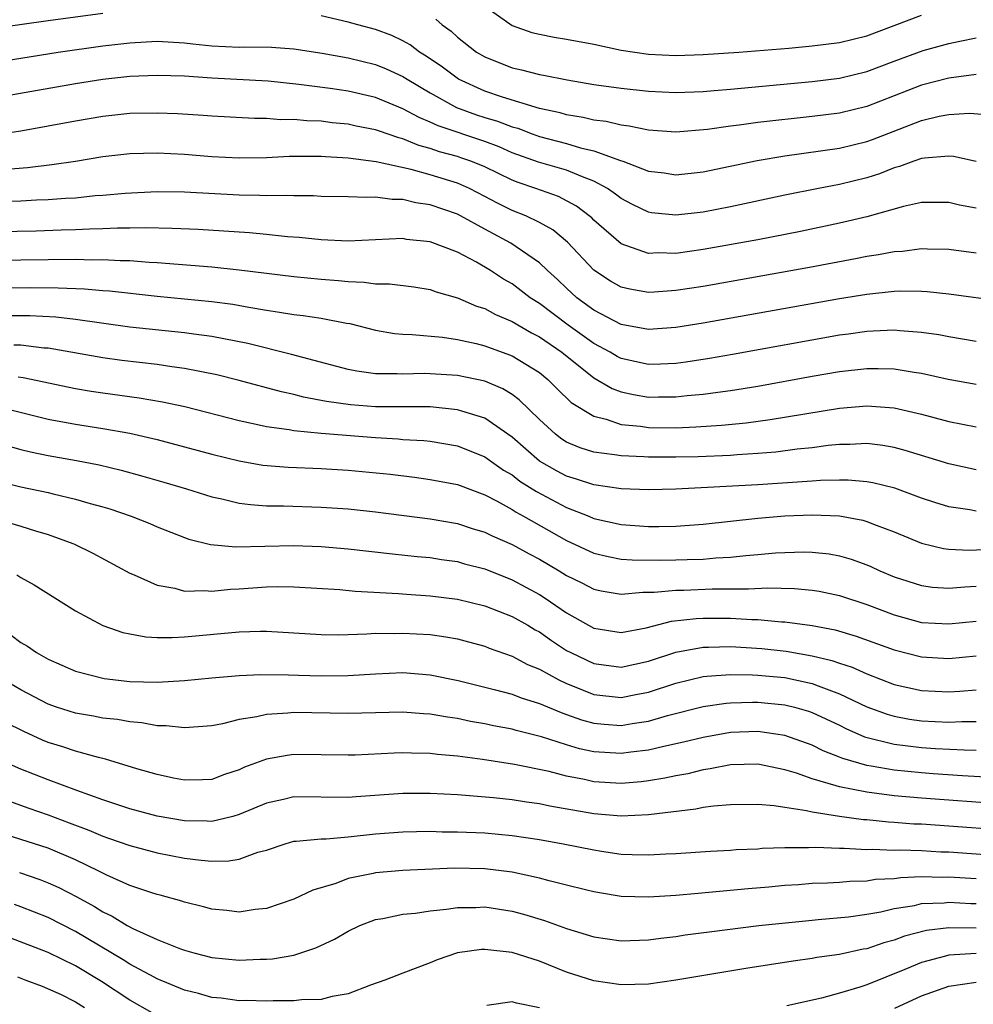
# Model space of a CAD drawing. Units: inches. Extents: x 2511000 to 2512116, y 1497000 to 1500000.
# Drawn here: x 2511413 to 2511483, y 1498483 to 1498555 of the extents above; entities that cross this region are included whole.
import ezdxf

# ---------------------------------------------------------------- set-up
doc = ezdxf.new("R2010")
doc.units = ezdxf.units.IN
doc.header["$MEASUREMENT"] = 0
doc.layers.add('LD25111497_2ft', color=93, linetype='Continuous')

msp = doc.modelspace()

# ---------------------------------------------------------------- linework, layer by layer
at = {"layer": 'LD25111497_2ft'}
for points, elevation in [([(2511419, 1498555.832), (2511415, 1498555.297), (2511411, 1498554.732), (2511409, 1498554.511), (2511408.482, 1498554.482), (2511407, 1498554.438), (2511405, 1498554.535), (2511403, 1498554.768), (2511401, 1498555.137), (2511399, 1498555.648)], 8742), ([(2511447, 1498556.355), (2511449, 1498554.955), (2511450.441, 1498554.441), (2511451, 1498554.304), (2511452.083, 1498554.083), (2511453, 1498553.939), (2511455, 1498553.566), (2511457, 1498553.139), (2511459, 1498552.839), (2511461, 1498552.751), (2511463, 1498552.822), (2511465.618, 1498553), (2511469.294, 1498553.294), (2511471, 1498553.451), (2511473, 1498553.694), (2511475, 1498554.175), (2511479, 1498555.697)], 8738), ([(2511483, 1498551.365), (2511481, 1498551.075), (2511479, 1498550.563), (2511475, 1498549.015), (2511473, 1498548.533), (2511471, 1498548.276), (2511467, 1498547.832), (2511465.637, 1498547.637), (2511465, 1498547.566), (2511463.313, 1498547.313), (2511461, 1498547.129), (2511459, 1498547.284), (2511457.578, 1498547.578), (2511457, 1498547.64), (2511455.908, 1498547.908), (2511455, 1498548.011), (2511454.211, 1498548.211), (2511453, 1498548.398), (2511452.536, 1498548.536), (2511451, 1498548.871), (2511448.308, 1498549.692), (2511447, 1498550.144), (2511445.082, 1498551), (2511443.893, 1498551.893), (2511442.707, 1498552.706), (2511442.213, 1498553), (2511441.524, 1498553.524), (2511441, 1498553.817), (2511440.201, 1498554.201), (2511439, 1498554.661), (2511437.691, 1498555), (2511437, 1498555.198), (2511435, 1498555.64)], 8742), ([(2511443.417, 1498555.417), (2511443.869, 1498555), (2511444.528, 1498554.528), (2511445, 1498554.096), (2511446.405, 1498553), (2511447, 1498552.64), (2511449, 1498551.839), (2511449.688, 1498551.688), (2511451, 1498551.352), (2511451.306, 1498551.306), (2511453.043, 1498550.957), (2511455, 1498550.627), (2511457, 1498550.343), (2511459, 1498550.123), (2511461, 1498550.024), (2511463, 1498550.099), (2511463.817, 1498550.183), (2511465, 1498550.272), (2511471, 1498550.84), (2511473, 1498551.093), (2511475, 1498551.577), (2511477, 1498552.341), (2511479.12, 1498553.12), (2511481, 1498553.619), (2511481.805, 1498553.805), (2511483, 1498554.045)], 8740), ([(2511411, 1498552.239), (2511415.728, 1498553), (2511419, 1498553.456), (2511421, 1498553.684), (2511423, 1498553.793), (2511425, 1498553.685), (2511425.607, 1498553.607), (2511427, 1498553.463), (2511429, 1498553.363), (2511429.38, 1498553.38), (2511431.367, 1498553.367), (2511433, 1498553.244), (2511435.085, 1498552.915), (2511437, 1498552.572), (2511439, 1498552.08), (2511439.764, 1498551.764), (2511441, 1498551.203), (2511441.31, 1498551), (2511443, 1498549.999), (2511444.93, 1498548.93), (2511446.405, 1498548.405), (2511447, 1498548.212), (2511447.938, 1498547.938), (2511449, 1498547.521), (2511449.411, 1498547.411), (2511450.475, 1498547), (2511451, 1498546.814), (2511453, 1498546.297), (2511454.007, 1498545.993), (2511455, 1498545.77), (2511456.944, 1498545.056), (2511457.129, 1498545), (2511459, 1498544.282), (2511460.138, 1498544.138), (2511461, 1498544.001), (2511463, 1498544.221), (2511466.955, 1498545.045), (2511469, 1498545.388), (2511473, 1498545.959), (2511475, 1498546.445), (2511475.409, 1498546.591), (2511477.359, 1498547.359), (2511479, 1498547.984), (2511480.303, 1498548.303), (2511481, 1498548.427), (2511482.522, 1498548.522), (2511484.369, 1498548.369)], 8744), ([(2511483, 1498544.973), (2511481.352, 1498545.351), (2511481, 1498545.381), (2511479.234, 1498545.234), (2511479, 1498545.193), (2511478.436, 1498545), (2511477.393, 1498544.607), (2511477, 1498544.506), (2511475.921, 1498544.079), (2511475, 1498543.788), (2511473, 1498543.29), (2511471.453, 1498543), (2511469, 1498542.512), (2511465, 1498541.667), (2511463, 1498541.279), (2511461, 1498541.041), (2511459.228, 1498541.228), (2511459, 1498541.264), (2511457.827, 1498541.827), (2511457, 1498542.259), (2511456.587, 1498542.587), (2511456, 1498543), (2511455, 1498543.541), (2511454.152, 1498543.848), (2511453, 1498544.343), (2511450.934, 1498544.934), (2511449, 1498545.626), (2511448.048, 1498546.048), (2511447, 1498546.442), (2511443.586, 1498547.586), (2511443, 1498547.873), (2511442.193, 1498548.194), (2511441, 1498548.848), (2511439, 1498549.667), (2511437, 1498550.123), (2511435.68, 1498550.32), (2511433.369, 1498550.631), (2511431.129, 1498550.871), (2511427, 1498551.093), (2511425, 1498551.228), (2511423, 1498551.29), (2511421, 1498551.199), (2511419, 1498550.982), (2511417, 1498550.674), (2511411, 1498549.619)], 8746), ([(2511483, 1498541.564), (2511481.786, 1498541.786), (2511481, 1498541.975), (2511479.981, 1498541.981), (2511479, 1498541.967), (2511477.69, 1498541.69), (2511475, 1498540.934), (2511473, 1498540.455), (2511470.141, 1498539.859), (2511467, 1498539.251), (2511463, 1498538.534), (2511461, 1498538.251), (2511459.719, 1498538.281), (2511459, 1498538.252), (2511457, 1498538.953), (2511455, 1498540.676), (2511454.842, 1498540.842), (2511454.655, 1498541), (2511453.719, 1498541.719), (2511452.413, 1498542.413), (2511450.745, 1498543), (2511449.438, 1498543.438), (2511449, 1498543.608), (2511447, 1498544.578), (2511445.975, 1498545), (2511445.255, 1498545.255), (2511445, 1498545.339), (2511443.692, 1498545.692), (2511443, 1498545.937), (2511442.159, 1498546.159), (2511441, 1498546.644), (2511440.708, 1498546.708), (2511439.218, 1498547.218), (2511439, 1498547.307), (2511437.579, 1498547.579), (2511437, 1498547.709), (2511435.822, 1498547.822), (2511435, 1498547.927), (2511433.959, 1498547.959), (2511433, 1498548.053), (2511432.04, 1498548.04), (2511431, 1498548.12), (2511430.121, 1498548.121), (2511427, 1498548.297), (2511426.353, 1498548.353), (2511424.47, 1498548.47), (2511423, 1498548.528), (2511421, 1498548.487), (2511419, 1498548.266), (2511417, 1498547.927), (2511413, 1498547.206), (2511411, 1498546.898)], 8748), ([(2511483, 1498538.261), (2511481, 1498538.526), (2511479.448, 1498538.552), (2511479, 1498538.576), (2511477.602, 1498538.398), (2511477, 1498538.366), (2511475.863, 1498538.137), (2511475, 1498538.015), (2511474.16, 1498537.841), (2511470.791, 1498537.209), (2511463, 1498535.832), (2511461, 1498535.52), (2511459.407, 1498535.407), (2511459, 1498535.392), (2511457.625, 1498535.624), (2511457, 1498535.778), (2511456.22, 1498536.22), (2511455, 1498537.017), (2511453.072, 1498539.072), (2511451.985, 1498539.985), (2511451, 1498540.519), (2511450.004, 1498541), (2511449, 1498541.4), (2511447.925, 1498541.925), (2511447, 1498542.423), (2511445.874, 1498543), (2511445, 1498543.383), (2511443, 1498543.995), (2511441.617, 1498544.383), (2511439.044, 1498544.956), (2511437, 1498545.226), (2511435.316, 1498545.316), (2511435, 1498545.349), (2511432.661, 1498545.339), (2511431, 1498545.247), (2511429, 1498545.214), (2511427, 1498545.32), (2511425, 1498545.482), (2511423, 1498545.593), (2511421, 1498545.552), (2511419, 1498545.315), (2511417.011, 1498544.989), (2511415.268, 1498544.732), (2511413.48, 1498544.52), (2511411.642, 1498544.358)], 8750), ([(2511485, 1498534.729), (2511481, 1498535.261), (2511479.432, 1498535.432), (2511479, 1498535.454), (2511477.477, 1498535.477), (2511477, 1498535.453), (2511475, 1498535.244), (2511473, 1498534.916), (2511463, 1498533.134), (2511461, 1498532.807), (2511459, 1498532.67), (2511457, 1498533.027), (2511455, 1498534.078), (2511453.755, 1498535), (2511453, 1498535.698), (2511452.339, 1498536.339), (2511451.6, 1498537), (2511451, 1498537.565), (2511448.903, 1498539), (2511447, 1498540.012), (2511445.215, 1498541), (2511445, 1498541.11), (2511443, 1498541.81), (2511441.959, 1498541.959), (2511441, 1498542.199), (2511440.202, 1498542.202), (2511439, 1498542.366), (2511438.338, 1498542.338), (2511437, 1498542.392), (2511435, 1498542.422), (2511434.457, 1498542.456), (2511433, 1498542.459), (2511432.49, 1498542.491), (2511431, 1498542.472), (2511430.5, 1498542.5), (2511429, 1498542.524), (2511425, 1498542.724), (2511423, 1498542.754), (2511420.648, 1498542.648), (2511419, 1498542.49), (2511418.457, 1498542.457), (2511417, 1498542.306), (2511416.273, 1498542.273), (2511415, 1498542.167), (2511414.139, 1498542.14), (2511413, 1498542.069), (2511412.047, 1498542.047)], 8752), ([(2511483, 1498531.804), (2511481, 1498532.127), (2511480.27, 1498532.27), (2511479, 1498532.462), (2511477.421, 1498532.579), (2511477, 1498532.629), (2511475.461, 1498532.539), (2511475, 1498532.533), (2511473.666, 1498532.334), (2511473, 1498532.251), (2511465.159, 1498530.841), (2511463.458, 1498530.542), (2511461.73, 1498530.27), (2511461, 1498530.177), (2511459.878, 1498530.122), (2511459, 1498530.104), (2511457, 1498530.546), (2511456.701, 1498530.701), (2511456.194, 1498531), (2511455, 1498531.644), (2511453.109, 1498533), (2511451, 1498534.58), (2511450.332, 1498535), (2511449, 1498536.01), (2511448.373, 1498536.372), (2511447.424, 1498537), (2511446.398, 1498537.602), (2511445, 1498538.346), (2511443, 1498539.104), (2511441.275, 1498539.275), (2511441, 1498539.327), (2511437, 1498539.148), (2511435, 1498539.233), (2511433.41, 1498539.41), (2511432.536, 1498539.464), (2511431, 1498539.633), (2511429.746, 1498539.745), (2511425.987, 1498539.987), (2511424.083, 1498540.083), (2511422.123, 1498540.123), (2511421, 1498540.093), (2511420.093, 1498540.093), (2511419, 1498540.036), (2511418.023, 1498540.023), (2511417, 1498539.97), (2511415.95, 1498539.95), (2511414.114, 1498539.886), (2511405.741, 1498539.741)], 8754), ([(2511405, 1498537.647), (2511413, 1498537.776), (2511417, 1498537.817), (2511418.218, 1498537.782), (2511419, 1498537.792), (2511420.283, 1498537.717), (2511421, 1498537.717), (2511422.396, 1498537.604), (2511423, 1498537.587), (2511427, 1498537.252), (2511429, 1498537.051), (2511433, 1498536.549), (2511435, 1498536.357), (2511436.269, 1498536.269), (2511437, 1498536.183), (2511438.15, 1498536.15), (2511439, 1498536.023), (2511440.017, 1498536.017), (2511441.793, 1498535.793), (2511443, 1498535.6), (2511443.436, 1498535.436), (2511445, 1498534.993), (2511446.382, 1498534.382), (2511447, 1498534.205), (2511447.774, 1498533.775), (2511449, 1498533.265), (2511450.428, 1498532.428), (2511451, 1498532.138), (2511452.645, 1498531), (2511455, 1498529.128), (2511456.339, 1498528.34), (2511457, 1498528.101), (2511457.902, 1498527.902), (2511459, 1498527.724), (2511459.737, 1498527.737), (2511461, 1498527.729), (2511461.828, 1498527.828), (2511463, 1498527.923), (2511464.089, 1498528.089), (2511465, 1498528.2), (2511467, 1498528.528), (2511471, 1498529.247), (2511473, 1498529.589), (2511475, 1498529.811), (2511475.823, 1498529.823), (2511477, 1498529.785), (2511478.462, 1498529.538), (2511479, 1498529.47), (2511480.961, 1498529.039), (2511483, 1498528.668)], 8756), ([(2511405, 1498535.61), (2511413.738, 1498535.738), (2511415.731, 1498535.731), (2511417.659, 1498535.659), (2511419, 1498535.54), (2511419.509, 1498535.509), (2511423, 1498535.126), (2511427, 1498534.732), (2511428.525, 1498534.525), (2511429.698, 1498534.302), (2511431, 1498534.079), (2511431.952, 1498533.953), (2511433, 1498533.766), (2511433.701, 1498533.701), (2511435, 1498533.501), (2511436.864, 1498533.136), (2511437.102, 1498533.102), (2511439, 1498532.619), (2511440.378, 1498532.379), (2511441, 1498532.326), (2511441.686, 1498532.314), (2511443.897, 1498532.103), (2511445, 1498531.938), (2511446.358, 1498531.642), (2511447, 1498531.473), (2511448.82, 1498530.82), (2511449, 1498530.744), (2511451, 1498529.51), (2511451.63, 1498529), (2511452.315, 1498528.315), (2511453.335, 1498527.335), (2511455, 1498526.311), (2511455.891, 1498526.109), (2511457, 1498525.723), (2511458.407, 1498525.593), (2511459, 1498525.502), (2511461, 1498525.479), (2511462.468, 1498525.532), (2511464.34, 1498525.66), (2511466.155, 1498525.845), (2511467.916, 1498526.084), (2511473, 1498526.92), (2511475, 1498527.08), (2511477, 1498526.924), (2511479, 1498526.46), (2511481, 1498525.93), (2511483, 1498525.531)], 8758), ([(2511483, 1498522.398), (2511481, 1498522.821), (2511477.807, 1498523.807), (2511477, 1498524.023), (2511476.17, 1498524.17), (2511475, 1498524.314), (2511473.751, 1498524.249), (2511473, 1498524.251), (2511472.171, 1498524.171), (2511471, 1498524.011), (2511469.895, 1498523.894), (2511468.318, 1498523.682), (2511467, 1498523.582), (2511465.497, 1498523.497), (2511465, 1498523.452), (2511462.649, 1498523.351), (2511461, 1498523.309), (2511459, 1498523.312), (2511458.658, 1498523.342), (2511457, 1498523.407), (2511456.499, 1498523.501), (2511455, 1498523.683), (2511454, 1498524), (2511453, 1498524.422), (2511452.65, 1498524.65), (2511452.178, 1498525), (2511451, 1498526.091), (2511449.53, 1498527.53), (2511449, 1498527.904), (2511448.324, 1498528.324), (2511447, 1498528.876), (2511445, 1498529.309), (2511443, 1498529.436), (2511442.558, 1498529.442), (2511441, 1498529.394), (2511440.576, 1498529.424), (2511439, 1498529.427), (2511437.614, 1498529.614), (2511437, 1498529.74), (2511432.842, 1498530.843), (2511429.64, 1498531.64), (2511427, 1498532.163), (2511425.673, 1498532.327), (2511425, 1498532.43), (2511421, 1498532.854), (2511417, 1498533.414), (2511415.573, 1498533.573), (2511413.665, 1498533.665), (2511411.679, 1498533.679)], 8760), ([(2511483, 1498519.363), (2511482.548, 1498519.452), (2511481, 1498519.686), (2511479.992, 1498519.992), (2511479, 1498520.319), (2511477.04, 1498521.04), (2511475.443, 1498521.443), (2511475, 1498521.518), (2511473.635, 1498521.635), (2511473, 1498521.636), (2511471.604, 1498521.604), (2511471, 1498521.552), (2511467, 1498521.297), (2511461, 1498520.973), (2511459, 1498520.923), (2511457, 1498520.998), (2511455, 1498521.286), (2511453.718, 1498521.718), (2511453, 1498521.926), (2511452.295, 1498522.295), (2511451.019, 1498523.019), (2511449, 1498524.787), (2511447, 1498526.172), (2511445.311, 1498526.689), (2511445, 1498526.799), (2511443, 1498526.998), (2511439, 1498527.01), (2511437.153, 1498527.153), (2511435.403, 1498527.403), (2511433.726, 1498527.726), (2511433, 1498527.915), (2511432.106, 1498528.106), (2511429, 1498528.945), (2511427.352, 1498529.352), (2511425, 1498529.814), (2511424.071, 1498529.929), (2511423, 1498530.098), (2511420.401, 1498530.401), (2511419, 1498530.59), (2511415, 1498531.298), (2511414.684, 1498531.316), (2511413, 1498531.518), (2511412.477, 1498531.523)], 8762), ([(2511412.799, 1498529.201), (2511413.166, 1498529.166), (2511417, 1498528.339), (2511418.149, 1498528.149), (2511419, 1498528.025), (2511421.677, 1498527.677), (2511423.385, 1498527.385), (2511425.025, 1498527.025), (2511429, 1498526.003), (2511430.253, 1498525.747), (2511431, 1498525.568), (2511432.663, 1498525.337), (2511433, 1498525.268), (2511435, 1498525.072), (2511439, 1498524.748), (2511440.657, 1498524.657), (2511441, 1498524.623), (2511442.533, 1498524.533), (2511443, 1498524.481), (2511445, 1498524.152), (2511447, 1498523.35), (2511448.372, 1498522.372), (2511449, 1498522.014), (2511449.571, 1498521.571), (2511450.798, 1498520.798), (2511453, 1498519.638), (2511454.622, 1498519), (2511455, 1498518.835), (2511457, 1498518.378), (2511459, 1498518.241), (2511459.762, 1498518.238), (2511461, 1498518.269), (2511463, 1498518.412), (2511467, 1498518.839), (2511468.987, 1498519.013), (2511471, 1498519.098), (2511473, 1498519.011), (2511474.694, 1498518.694), (2511475, 1498518.602), (2511475.673, 1498518.327), (2511477, 1498517.839), (2511479, 1498517.017), (2511480.627, 1498516.627), (2511481, 1498516.577), (2511482.504, 1498516.504), (2511484.615, 1498516.615)], 8764), ([(2511411.07, 1498527.071), (2511415, 1498526.104), (2511417, 1498525.73), (2511419, 1498525.426), (2511421, 1498525.077), (2511423, 1498524.617), (2511427, 1498523.533), (2511429, 1498523.039), (2511430.744, 1498522.744), (2511432.585, 1498522.585), (2511435, 1498522.487), (2511437, 1498522.369), (2511440.065, 1498522.064), (2511441.849, 1498521.849), (2511443, 1498521.693), (2511445, 1498521.311), (2511447, 1498520.557), (2511447.908, 1498520.092), (2511449, 1498519.486), (2511449.292, 1498519.292), (2511449.845, 1498519), (2511453, 1498517.217), (2511455, 1498516.29), (2511456.041, 1498516.04), (2511457, 1498515.857), (2511457.8, 1498515.8), (2511459.779, 1498515.779), (2511461, 1498515.789), (2511461.829, 1498515.829), (2511463, 1498515.853), (2511463.943, 1498515.943), (2511465, 1498516.003), (2511466.125, 1498516.125), (2511467, 1498516.185), (2511468.307, 1498516.307), (2511470.382, 1498516.382), (2511471, 1498516.368), (2511472.232, 1498516.232), (2511473, 1498516.095), (2511473.851, 1498515.851), (2511475, 1498515.428), (2511475.302, 1498515.302), (2511475.943, 1498515), (2511477, 1498514.56), (2511479, 1498513.911), (2511479.806, 1498513.806), (2511481, 1498513.72), (2511482.17, 1498513.83), (2511483, 1498513.866)], 8766), ([(2511411, 1498524.437), (2511413, 1498523.88), (2511413.71, 1498523.71), (2511415, 1498523.442), (2511417.075, 1498523.075), (2511418.748, 1498522.748), (2511420.364, 1498522.365), (2511421.938, 1498521.938), (2511423.491, 1498521.491), (2511425.149, 1498521), (2511427, 1498520.41), (2511427.738, 1498520.262), (2511429, 1498519.955), (2511429.84, 1498519.84), (2511431, 1498519.761), (2511432.25, 1498519.75), (2511435, 1498519.665), (2511437, 1498519.523), (2511439, 1498519.307), (2511443, 1498518.808), (2511445, 1498518.45), (2511446.087, 1498518.087), (2511447, 1498517.82), (2511447.544, 1498517.544), (2511449, 1498516.928), (2511450.244, 1498516.245), (2511451, 1498515.849), (2511452.444, 1498515), (2511453, 1498514.656), (2511454.111, 1498514.111), (2511455, 1498513.651), (2511455.537, 1498513.537), (2511457, 1498513.285), (2511458.579, 1498513.421), (2511459.418, 1498513.418), (2511461, 1498513.572), (2511461.583, 1498513.583), (2511463.671, 1498513.671), (2511465, 1498513.679), (2511466.334, 1498513.666), (2511467.742, 1498513.742), (2511469.692, 1498513.692), (2511471, 1498513.58), (2511471.499, 1498513.499), (2511473, 1498513.189), (2511475, 1498512.528), (2511477, 1498511.767), (2511479, 1498511.218), (2511481, 1498511.103), (2511483, 1498511.299)], 8768), ([(2511411.523, 1498521.523), (2511413, 1498521.158), (2511415, 1498520.726), (2511415.373, 1498520.627), (2511417, 1498520.251), (2511418.07, 1498519.929), (2511419, 1498519.679), (2511419.527, 1498519.526), (2511421.093, 1498519), (2511422.456, 1498518.456), (2511423, 1498518.216), (2511425, 1498517.426), (2511425.314, 1498517.314), (2511426.911, 1498516.911), (2511428.748, 1498516.748), (2511433, 1498516.844), (2511435, 1498516.782), (2511437, 1498516.603), (2511440.231, 1498516.231), (2511442.045, 1498516.045), (2511443, 1498515.962), (2511443.825, 1498515.825), (2511445, 1498515.664), (2511445.512, 1498515.512), (2511447, 1498515.134), (2511449, 1498514.34), (2511451, 1498513.265), (2511451.422, 1498513), (2511453, 1498511.926), (2511455, 1498510.803), (2511457, 1498510.478), (2511458.825, 1498510.825), (2511460.693, 1498511.307), (2511462.495, 1498511.505), (2511463, 1498511.525), (2511465, 1498511.515), (2511466.581, 1498511.419), (2511467, 1498511.415), (2511468.735, 1498511.265), (2511469, 1498511.258), (2511470.998, 1498510.998), (2511472.673, 1498510.673), (2511474.213, 1498510.213), (2511477, 1498509.198), (2511479, 1498508.688), (2511481, 1498508.58), (2511483, 1498508.765)], 8770), ([(2511411.233, 1498518.767), (2511413, 1498518.262), (2511414.085, 1498517.915), (2511415, 1498517.655), (2511416.82, 1498517), (2511416.944, 1498516.944), (2511418.279, 1498516.279), (2511421, 1498514.811), (2511421.307, 1498514.693), (2511423, 1498513.931), (2511424.288, 1498513.712), (2511425, 1498513.51), (2511426.455, 1498513.545), (2511427, 1498513.491), (2511428.359, 1498513.641), (2511429, 1498513.669), (2511431, 1498513.825), (2511431.843, 1498513.843), (2511433, 1498513.824), (2511436.371, 1498513.629), (2511437.512, 1498513.512), (2511440.67, 1498513.33), (2511441.274, 1498513.274), (2511443, 1498513.157), (2511445, 1498512.917), (2511447, 1498512.434), (2511449, 1498511.653), (2511450.154, 1498511), (2511450.681, 1498510.681), (2511451, 1498510.516), (2511451.891, 1498509.891), (2511453, 1498509.163), (2511453.297, 1498509), (2511455, 1498508.191), (2511457, 1498507.931), (2511459, 1498508.377), (2511461, 1498509.041), (2511463, 1498509.404), (2511463.4, 1498509.4), (2511465, 1498509.44), (2511467.297, 1498509.297), (2511469.096, 1498509.096), (2511471, 1498508.773), (2511472.432, 1498508.432), (2511473, 1498508.223), (2511473.926, 1498507.926), (2511475, 1498507.44), (2511477, 1498506.676), (2511479, 1498506.23), (2511481, 1498506.135), (2511481.822, 1498506.178), (2511483, 1498506.276)], 8772), ([(2511412.703, 1498514.703), (2511413, 1498514.513), (2511413.969, 1498513.969), (2511417, 1498512.071), (2511418.999, 1498510.999), (2511420.484, 1498510.483), (2511421, 1498510.374), (2511422.168, 1498510.168), (2511423, 1498510.114), (2511424.096, 1498510.096), (2511425, 1498510.146), (2511429, 1498510.526), (2511430.563, 1498510.563), (2511431, 1498510.562), (2511435, 1498510.317), (2511436.315, 1498510.315), (2511438.369, 1498510.369), (2511439, 1498510.415), (2511440.412, 1498510.412), (2511441, 1498510.434), (2511443, 1498510.316), (2511444.157, 1498510.157), (2511445, 1498510), (2511445.797, 1498509.797), (2511447, 1498509.467), (2511447.33, 1498509.33), (2511449, 1498508.738), (2511450.134, 1498508.134), (2511451, 1498507.787), (2511452.421, 1498507), (2511453, 1498506.726), (2511453.437, 1498506.563), (2511455, 1498505.933), (2511457, 1498505.722), (2511458.08, 1498505.92), (2511459, 1498506.114), (2511461, 1498506.773), (2511463, 1498507.256), (2511463.263, 1498507.263), (2511465, 1498507.408), (2511466.62, 1498507.38), (2511467, 1498507.358), (2511469, 1498507.166), (2511471, 1498506.739), (2511471.444, 1498506.556), (2511473, 1498505.983), (2511475, 1498505.035), (2511476.492, 1498504.492), (2511477, 1498504.344), (2511478.135, 1498504.135), (2511479, 1498504.01), (2511481, 1498503.911), (2511481.955, 1498503.955), (2511483, 1498503.95)], 8774), ([(2511412.284, 1498510.284), (2511413, 1498509.747), (2511413.478, 1498509.478), (2511414.148, 1498509), (2511415, 1498508.519), (2511417, 1498507.651), (2511419.115, 1498507.115), (2511421, 1498506.896), (2511423, 1498506.84), (2511425, 1498506.958), (2511427, 1498507.162), (2511429, 1498507.333), (2511430.599, 1498507.401), (2511432.616, 1498507.384), (2511433.348, 1498507.348), (2511435, 1498507.299), (2511437, 1498507.325), (2511439, 1498507.457), (2511441, 1498507.534), (2511443, 1498507.375), (2511445.05, 1498506.95), (2511447.691, 1498506.309), (2511449, 1498505.95), (2511449.678, 1498505.678), (2511451, 1498505.283), (2511452.603, 1498504.603), (2511453, 1498504.474), (2511454.079, 1498504.079), (2511455, 1498503.823), (2511455.751, 1498503.751), (2511457, 1498503.665), (2511457.808, 1498503.808), (2511459, 1498503.983), (2511460.389, 1498504.389), (2511463, 1498505.056), (2511464.699, 1498505.301), (2511465, 1498505.327), (2511466.628, 1498505.372), (2511467, 1498505.365), (2511469, 1498505.175), (2511469.697, 1498505), (2511470.712, 1498504.712), (2511471, 1498504.614), (2511473, 1498503.675), (2511473.45, 1498503.45), (2511474.837, 1498502.837), (2511477, 1498502.286), (2511477.799, 1498502.201), (2511479, 1498502.045), (2511480.025, 1498501.975), (2511482.133, 1498501.867), (2511483, 1498501.863)], 8776), ([(2511484.141, 1498499.859), (2511482.021, 1498499.979), (2511479.872, 1498500.128), (2511479, 1498500.194), (2511477, 1498500.39), (2511475.31, 1498500.69), (2511475, 1498500.732), (2511473.239, 1498501.239), (2511473, 1498501.347), (2511471.808, 1498501.808), (2511471, 1498502.212), (2511469, 1498502.939), (2511467, 1498503.224), (2511465, 1498503.147), (2511463, 1498502.794), (2511461.569, 1498502.431), (2511460.126, 1498502.126), (2511459, 1498501.852), (2511457.707, 1498501.707), (2511457, 1498501.604), (2511455, 1498501.724), (2511453.95, 1498501.95), (2511453, 1498502.236), (2511451.159, 1498502.841), (2511449.301, 1498503.301), (2511449, 1498503.393), (2511447.644, 1498503.644), (2511447, 1498503.791), (2511445.962, 1498503.962), (2511445, 1498504.166), (2511444.262, 1498504.262), (2511443, 1498504.495), (2511442.518, 1498504.518), (2511441, 1498504.645), (2511437, 1498504.532), (2511433, 1498504.611), (2511432.561, 1498504.561), (2511431, 1498504.472), (2511430.296, 1498504.296), (2511429, 1498504.09), (2511427.79, 1498503.79), (2511427, 1498503.647), (2511425, 1498503.485), (2511423.642, 1498503.642), (2511423, 1498503.644), (2511421.863, 1498503.863), (2511421, 1498503.926), (2511420.093, 1498504.093), (2511419, 1498504.207), (2511418.337, 1498504.337), (2511417, 1498504.556), (2511415.603, 1498505), (2511415, 1498505.213), (2511413, 1498506.27), (2511411.744, 1498507)], 8778), ([(2511485, 1498497.899), (2511479, 1498498.335), (2511477, 1498498.512), (2511475, 1498498.766), (2511473, 1498499.158), (2511472.751, 1498499.249), (2511471, 1498499.745), (2511469.843, 1498500.157), (2511469, 1498500.405), (2511467, 1498500.818), (2511465, 1498500.773), (2511463.521, 1498500.479), (2511463, 1498500.411), (2511461.872, 1498500.128), (2511461, 1498499.973), (2511460.202, 1498499.798), (2511459, 1498499.601), (2511458.463, 1498499.537), (2511457, 1498499.423), (2511455, 1498499.541), (2511454.301, 1498499.699), (2511453, 1498499.944), (2511451.709, 1498500.291), (2511449.186, 1498500.814), (2511446.823, 1498501.177), (2511445, 1498501.411), (2511443.538, 1498501.538), (2511443, 1498501.614), (2511441.634, 1498501.634), (2511441, 1498501.667), (2511440.354, 1498501.646), (2511437.494, 1498501.494), (2511437, 1498501.481), (2511435, 1498501.523), (2511433, 1498501.535), (2511432.525, 1498501.475), (2511431, 1498501.19), (2511429.399, 1498500.601), (2511429, 1498500.41), (2511427.935, 1498500.064), (2511427, 1498499.714), (2511426.319, 1498499.681), (2511425, 1498499.651), (2511424.198, 1498499.802), (2511423, 1498500.062), (2511421.512, 1498500.488), (2511419.206, 1498501.206), (2511418.689, 1498501.312), (2511417, 1498501.781), (2511416.087, 1498502.086), (2511415, 1498502.42), (2511414.587, 1498502.587), (2511413.212, 1498503.212), (2511411.885, 1498503.885)], 8780), ([(2511485, 1498495.992), (2511481, 1498496.284), (2511479, 1498496.423), (2511478.444, 1498496.444), (2511477, 1498496.562), (2511476.578, 1498496.578), (2511475, 1498496.742), (2511474.755, 1498496.755), (2511472.998, 1498496.998), (2511471, 1498497.305), (2511470.583, 1498497.417), (2511469, 1498497.644), (2511468.213, 1498497.787), (2511467, 1498497.879), (2511465, 1498497.861), (2511463.762, 1498497.762), (2511463, 1498497.646), (2511462.471, 1498497.529), (2511459, 1498497.108), (2511457, 1498497.023), (2511455, 1498497.194), (2511451.759, 1498497.759), (2511451, 1498497.928), (2511450.051, 1498498.051), (2511449, 1498498.218), (2511447.637, 1498498.363), (2511445, 1498498.572), (2511443, 1498498.679), (2511441, 1498498.683), (2511437.564, 1498498.437), (2511437, 1498498.382), (2511433, 1498498.424), (2511432.246, 1498498.246), (2511431, 1498497.981), (2511429, 1498497.13), (2511428.528, 1498497), (2511427, 1498496.623), (2511426.649, 1498496.649), (2511425, 1498496.678), (2511423, 1498497.03), (2511421, 1498497.565), (2511419, 1498498.222), (2511417.101, 1498498.899), (2511415, 1498499.684), (2511413, 1498500.465), (2511411.768, 1498501)], 8782), ([(2511411, 1498498.522), (2511413.592, 1498497.593), (2511415, 1498497.113), (2511416.537, 1498496.537), (2511417.987, 1498495.987), (2511419, 1498495.549), (2511419.418, 1498495.418), (2511421, 1498494.858), (2511423, 1498494.334), (2511425, 1498493.949), (2511426.214, 1498493.786), (2511427, 1498493.724), (2511428.254, 1498493.746), (2511429, 1498493.871), (2511430.369, 1498494.369), (2511431, 1498494.536), (2511432.379, 1498495), (2511433, 1498495.177), (2511433.178, 1498495.178), (2511435, 1498495.366), (2511435.368, 1498495.368), (2511437, 1498495.503), (2511439, 1498495.724), (2511441, 1498495.876), (2511443, 1498495.909), (2511443.88, 1498495.88), (2511445, 1498495.882), (2511447, 1498495.792), (2511449, 1498495.605), (2511451, 1498495.316), (2511452.753, 1498495), (2511455, 1498494.54), (2511455.548, 1498494.452), (2511457, 1498494.246), (2511457.795, 1498494.205), (2511459, 1498494.179), (2511460.257, 1498494.257), (2511461, 1498494.285), (2511463.542, 1498494.458), (2511465, 1498494.53), (2511465.433, 1498494.567), (2511467, 1498494.637), (2511467.333, 1498494.667), (2511469, 1498494.719), (2511470.719, 1498494.719), (2511471.257, 1498494.743), (2511473, 1498494.662), (2511473.331, 1498494.669), (2511475, 1498494.573), (2511475.405, 1498494.595), (2511477, 1498494.532), (2511477.45, 1498494.55), (2511479, 1498494.493), (2511480.41, 1498494.41), (2511481, 1498494.397), (2511487, 1498493.959)], 8784), ([(2511483, 1498492.429), (2511481, 1498492.549), (2511480.532, 1498492.532), (2511479, 1498492.566), (2511477.491, 1498492.509), (2511477, 1498492.436), (2511475.632, 1498492.368), (2511475, 1498492.265), (2511473.76, 1498492.24), (2511473, 1498492.169), (2511472.113, 1498492.113), (2511471, 1498492.085), (2511469.998, 1498491.998), (2511469, 1498491.934), (2511467.818, 1498491.818), (2511466.302, 1498491.698), (2511463.415, 1498491.415), (2511462.636, 1498491.364), (2511461, 1498491.211), (2511459, 1498491.08), (2511457, 1498491.131), (2511455.396, 1498491.396), (2511455, 1498491.465), (2511454.389, 1498491.611), (2511453, 1498491.968), (2511451.725, 1498492.275), (2511451, 1498492.477), (2511449, 1498492.907), (2511447, 1498493.166), (2511444.789, 1498493.211), (2511441, 1498493.05), (2511439, 1498492.867), (2511438.817, 1498492.817), (2511437, 1498492.443), (2511436.094, 1498492.094), (2511434.4, 1498491.601), (2511433, 1498490.947), (2511431, 1498490.257), (2511430.173, 1498490.173), (2511429, 1498489.993), (2511428.109, 1498490.109), (2511427, 1498490.199), (2511426.382, 1498490.382), (2511425, 1498490.706), (2511424.788, 1498490.788), (2511423.222, 1498491.222), (2511423, 1498491.272), (2511422.608, 1498491.392), (2511421, 1498491.94), (2511419.294, 1498492.706), (2511418.718, 1498493), (2511417, 1498493.825), (2511415, 1498494.67), (2511413, 1498495.317), (2511411, 1498495.939)], 8786), ([(2511412.896, 1498492.896), (2511414.385, 1498492.385), (2511415, 1498492.143), (2511415.79, 1498491.79), (2511417.109, 1498491.109), (2511418.395, 1498490.395), (2511419, 1498490.004), (2511419.685, 1498489.685), (2511420.802, 1498489), (2511421.22, 1498488.779), (2511423, 1498487.991), (2511424.705, 1498487.295), (2511425, 1498487.191), (2511425.678, 1498487), (2511427, 1498486.668), (2511429, 1498486.469), (2511430.531, 1498486.531), (2511431, 1498486.534), (2511431.438, 1498486.562), (2511433, 1498486.838), (2511433.531, 1498487), (2511434.625, 1498487.375), (2511435.984, 1498488.016), (2511437, 1498488.6), (2511437.854, 1498489), (2511439, 1498489.446), (2511439.526, 1498489.526), (2511441, 1498489.837), (2511441.917, 1498489.917), (2511443, 1498490.084), (2511444.204, 1498490.204), (2511445, 1498490.329), (2511446.336, 1498490.336), (2511447, 1498490.366), (2511449, 1498490.053), (2511449.837, 1498489.837), (2511451.38, 1498489.38), (2511453, 1498488.796), (2511455, 1498488.182), (2511457, 1498487.893), (2511459, 1498487.965), (2511459.91, 1498488.09), (2511461, 1498488.213), (2511461.683, 1498488.317), (2511463.451, 1498488.549), (2511467.095, 1498489), (2511471, 1498489.411), (2511471.44, 1498489.44), (2511473.65, 1498489.65), (2511475, 1498489.846), (2511476.019, 1498490.019), (2511477, 1498490.256), (2511478.486, 1498490.486), (2511479, 1498490.61), (2511480.677, 1498490.677), (2511481, 1498490.714), (2511482.632, 1498490.632), (2511483, 1498490.627)], 8788), ([(2511483, 1498488.818), (2511481, 1498488.84), (2511479.361, 1498488.639), (2511477.767, 1498488.233), (2511477, 1498487.94), (2511476.253, 1498487.747), (2511475, 1498487.308), (2511474.732, 1498487.268), (2511473, 1498486.884), (2511471.346, 1498486.654), (2511471, 1498486.583), (2511469.604, 1498486.396), (2511467.871, 1498486.129), (2511466.143, 1498485.857), (2511461, 1498485.004), (2511459, 1498484.719), (2511457, 1498484.651), (2511455, 1498484.945), (2511453, 1498485.6), (2511451, 1498486.395), (2511449, 1498487.033), (2511447, 1498487.252), (2511446.76, 1498487.24), (2511445.001, 1498486.999), (2511443.503, 1498486.497), (2511443, 1498486.269), (2511441, 1498485.519), (2511439.68, 1498485), (2511438.627, 1498484.627), (2511437, 1498484.003), (2511435.817, 1498483.817), (2511435, 1498483.586), (2511433.574, 1498483.574), (2511433, 1498483.492), (2511431.501, 1498483.501), (2511431, 1498483.47), (2511429.504, 1498483.504), (2511429, 1498483.501), (2511427.676, 1498483.676), (2511427, 1498483.74), (2511426.023, 1498484.023), (2511425, 1498484.273), (2511423, 1498485.109), (2511422.777, 1498485.223), (2511421, 1498486.188), (2511420.504, 1498486.504), (2511417, 1498488.571), (2511415, 1498489.59), (2511413, 1498490.372), (2511412.538, 1498490.538)], 8790), ([(2511422.617, 1498482.617), (2511421, 1498483.53), (2511418.911, 1498484.911), (2511417, 1498486.053), (2511415, 1498487.027), (2511409.832, 1498489)], 8792), ([(2511483, 1498486.947), (2511481, 1498486.841), (2511480.768, 1498486.768), (2511479, 1498486.309), (2511477.783, 1498485.783), (2511475, 1498484.669), (2511474.492, 1498484.492), (2511473, 1498484.048), (2511471.687, 1498483.687), (2511469.134, 1498483.134)], 8792), ([(2511412.761, 1498485.239), (2511413.373, 1498485), (2511414.573, 1498484.573), (2511415.95, 1498483.95), (2511417, 1498483.417), (2511417.656, 1498483)], 8794), ([(2511477.04, 1498482.96), (2511479, 1498483.848), (2511481, 1498484.575), (2511483, 1498484.857)], 8794), ([(2511451, 1498482.987), (2511449.325, 1498483.325), (2511449, 1498483.426), (2511447.142, 1498483.142)], 8792)]:
    msp.add_lwpolyline(points, dxfattribs=dict(at, elevation=elevation))

doc.saveas('drawing.dxf')
